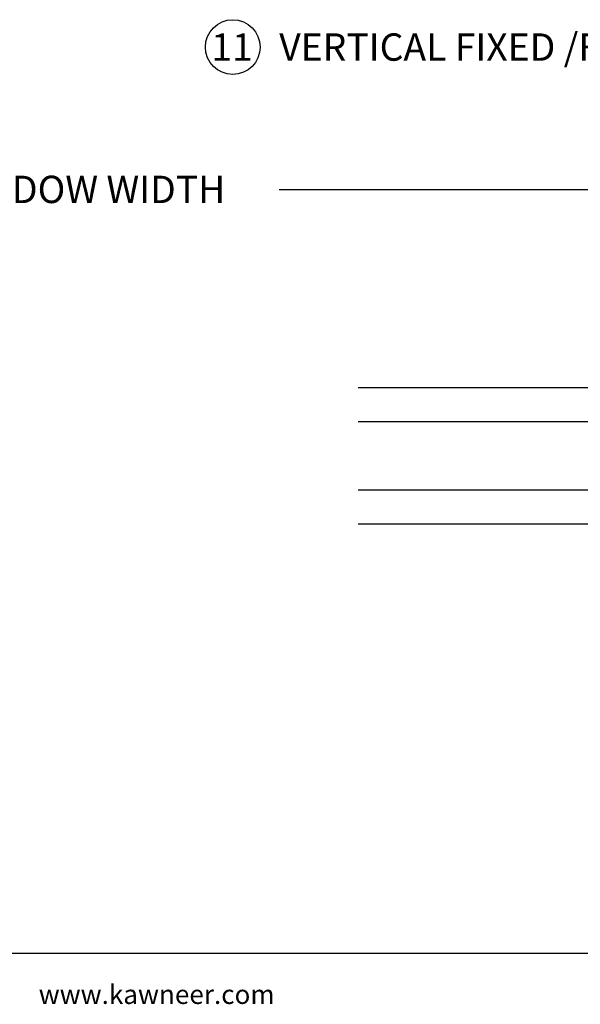
# Paper-space layout 'Page3' of a CAD drawing. Units: inches. Extents: x 0.7 to 8, y 0.3 to 10.4.
# Drawn here: x 3.9 to 5.9, y 0.3 to 3.9 of the extents above; entities that cross this region are included whole.
import ezdxf
from ezdxf.enums import TextEntityAlignment as Align

# ---------------------------------------------------------------- set-up
doc = ezdxf.new("R2010")
doc.units = ezdxf.units.IN
doc.header["$MEASUREMENT"] = 0
for name, color, linetype in [('Border', 7, 'Continuous'), ('Default', 7, 'Continuous'), ('DV159_0', 7, 'Continuous'), ('Text', 7, 'Continuous')]:
    doc.layers.add(name, color=color, linetype=linetype)
doc.styles.add('General', font='times.ttf', dxfattribs={"height": 0.09375})
doc.styles.add('SEACAD_arial_ttf', font='arial.ttf')
doc.dimstyles.new('ANSI', dxfattribs={"dimtxt": 0.093, "dimasz": 0.093, "dimexe": 0.02325, "dimexo": 0.06975, "dimgap": 0.0465, "dimtad": 0, "dimtih": 1, "dimtoh": 1, "dimdec": 3, "dimlfac": 2, "dimzin": 4, "dimdsep": 46, "dimtxsty": 'SEACAD_arial_ttf', "dimblk1": '_SE_FILLED', "dimblk2": '_SE_FILLED', "dimsah": 1, "dimcen": 0.0465, "dimadec": 0, "dimazin": 0, "dimtfac": 1, "dimtdec": 3, "dimtofl": 0, "dimtmove": 0, "dimatfit": 3, "dimfxl": 0, "dimtolj": 1, "dimtzin": 4, "dimarcsym": 0})

# ---------------------------------------------------------------- blocks, each defined once
blk = doc.blocks.new('DMBLK9')
at = {"layer": 'Default', "linetype": 'Continuous'}
for points in [[(1.330516773007783, 3.281555056262348), (1.23051677238299, 3.26488838949155), (1.330516773007783, 3.248221722720751)], [(7.005016569912842, 3.281555056262348), (7.005016569912842, 3.248221722720751), (7.105016570537634, 3.26488838949155)]]:
    blk.add_hatch(color=7, dxfattribs=at).paths.add_polyline_path(points)
at = {"layer": 'Default', "color": 7, "linetype": 'Continuous'}
for p, q in [((1.23051677238299, 3.064475659259844), (1.23051677238299, 3.289888389647748)), ((7.105016570537634, 3.064475659259849), (7.105016570537634, 3.289888389647748)), ((1.23051677238299, 3.26488838949155), (3.532549352439519, 3.26488838949155)), ((4.802984137146078, 3.26488838949155), (7.105016570537634, 3.26488838949155))]:
    blk.add_line(p, q, dxfattribs=at)
at = {"layer": 'Default', "color": 7, "linetype": 'Continuous', "style": 'SEACAD_arial_ttf'}
blk.add_text('WINDOW WIDTH', height=0.1, dxfattribs=at).set_placement((3.567549396382487, 3.31488838949155), align=Align.TOP_LEFT)
blk = doc.blocks.new('_SE_FILLED')
at = {"color": 0}
blk.add_line((0, 0), (-1, 0), dxfattribs=at)
blk.add_solid([(0, 0), (-1, -0.1665), (-1, 0.1665), (0, 0)], dxfattribs=at)
blk = doc.blocks.new('SEANNOT_GROUP74')
at = {"layer": 'Default', "color": 7, "linetype": 'Continuous'}
blk.add_circle((4.63296938805304, 3.785153059734803), 0.1, dxfattribs=at)
at = {"layer": 'Default', "color": 7, "linetype": 'Continuous', "style": 'SEACAD_arial_ttf'}
for s, p in [('11', (4.554708518487823, 3.835153059734803)), ('VERTICAL FIXED /FIXED MULLION', (4.80296938805304, 3.835153059734803))]:
    blk.add_text(s, height=0.1, dxfattribs=at).set_placement(p, align=Align.TOP_LEFT)
blk = doc.blocks.new('SE162')
at = {"layer": 'DV159_0', "linetype": 'Continuous'}
h = blk.add_hatch(color=7, dxfattribs=at)
edge = h.paths.add_edge_path()
edge.add_arc((2.719105168364778, 2.195938131661708), 0.4551442353862724, -15.940455339551988, 15.940455175258705, ccw=False)
edge.add_line((3.15674803057928, 2.070938131029496), (3.02874803057656, 2.070938131029496))
edge.add_arc((3.466390884386439, 2.195938131021039), 0.4551442271288749, 164.059544445213, 195.9404555538187, ccw=False)
edge.add_line((3.028748030581387, 2.320938131029485), (3.156748030940421, 2.320938131029511))
h = blk.add_hatch(dxfattribs=at)
h.set_pattern_fill('LINE', scale=0.1999996, angle=45, style=0, pattern_type=2)
h.set_pattern_definition([(45, (0, 0), (-0.01767763417432463, 0.01767763417432463), [])])
edge = h.paths.add_edge_path()
edge.add_arc((2.719105168364778, 2.195938131661708), 0.4551442353862724, 344.059544660448, 375.9404551752586)
edge.add_line((3.156748030937712, 2.320938131038996), (3.25533086525403, 2.32093813102949))
edge.add_arc((3.470729942560642, 2.195938131032423), 0.2490416882849281, 149.8726274304318, 210.1273725685998)
edge.add_line((3.255330865257431, 2.070938131029493), (3.15674803057928, 2.070938131029496))
at = {"layer": 'DV159_0', "color": 7, "linetype": 'Continuous'}
for p, q in [((2.005330865257418, 2.445938131029748), (3.255330865257521, 2.44593813102949)), ((3.255330865257522, 2.445938131029493), (3.255330865259622, 2.320938131038997)), ((2.005330865257392, 2.320938131029748), (3.255330865257495, 2.320938131029491)), ((3.255330865257417, 2.070938131029496), (2.005330865257417, 2.070938131029496)), ((3.156748030579275, 2.07093813101999), (3.028748030579275, 2.07093813101999)), ((3.24548818825743, 2.070938131029495), (3.156748030579273, 2.070938131029495)), ((3.255330865257417, 2.070938131029496), (3.255330865257417, 1.945938131029495)), ((3.255330865257417, 1.945938131029496), (2.005330865257417, 1.945938131029496))]:
    blk.add_line(p, q, dxfattribs=at)
for centre, radius, start, end in [((3.466390884386439, 2.195938131021039), 0.4551442271288749, 164.059544445213, 195.9404555538187), ((2.719105168364778, 2.195938131661708), 0.4551442353862724, 344.059544660448, 15.94045517525867), ((3.470729942560642, 2.195938131032423), 0.2490416882849281, 149.8726274304318, 210.1273725685998)]:
    blk.add_arc(centre, radius, start, end, dxfattribs=at)
blk = doc.blocks.new('DFT14')
at = {"layer": 'Default'}
blk.add_blockref('SE162', (0, 0), dxfattribs=at)
blk = doc.blocks.new('SG9')
at = {"layer": 'Border', "color": 7, "linetype": 'Continuous'}
blk.add_line((0.9802110411210111, 0.4725735446443543), (7.703132935612245, 0.4725735446443543), dxfattribs=at)

psp = doc.layouts.new('Page3')

# ---------------------------------------------------------------- block references
for name, p in [('SG9', (0, 0)), ('DFT14', (3.085685705280115, 0.09503749520453149))]:
    psp.add_blockref(name, p)
at = {"layer": 'Default'}
psp.add_blockref('SEANNOT_GROUP74', (0, 0), dxfattribs=at)

# ---------------------------------------------------------------- texts
at = {"layer": 'Text', "style": 'General'}
psp.add_text('www.kawneer.com', height=0.07, dxfattribs=at).set_placement((3.923835420629883, 0.2874913556578602))

# ---------------------------------------------------------------- dimensions: what is measured, and where the dimension line sits
at = {"layer": 'Default', "color": 7, "linetype": 'Continuous'}
dim = psp.add_linear_dim(base=(1.23051677238299, 3.26488838949155), p1=(1.23051677238299, 2.98947566108289), p2=(7.105016570537634, 2.989475661082894), angle=3.898203165098566e-14, text='\\A1;WINDOW WIDTH {}', dimstyle='ANSI', override={"dimtxt": 0.1, "dimasz": 0.1, "dimexe": 0.025, "dimexo": 0.07500000000000001, "dimgap": 0.05, "dimcen": 0.05}, dxfattribs=at)
dim.commit()
dim.dimension.update_dxf_attribs({"geometry": 'DMBLK9', "text_midpoint": (4.167766787686835, 3.26488838949155), "dimtype": 161})

doc.saveas('drawing.dxf')
